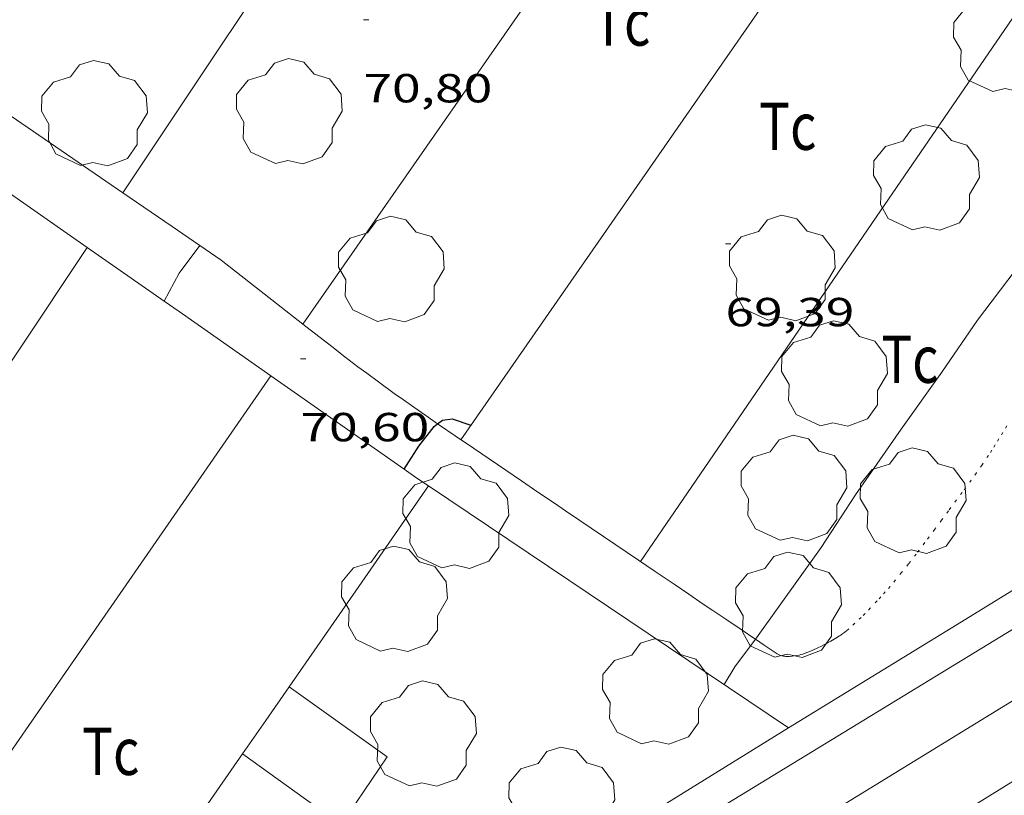
# Model space of a CAD drawing. Units: inches. Extents: x 452997 to 454024, y 4599498 to 4600024.
# Drawn here: x 453255 to 453292, y 4599705 to 4599734 of the extents above; entities that cross this region are included whole.
import ezdxf
from ezdxf.enums import TextEntityAlignment as Align

# ---------------------------------------------------------------- set-up
doc = ezdxf.new("R2010")
doc.units = ezdxf.units.IN
doc.header["$MEASUREMENT"] = 0
doc.linetypes.add('PUNTOS', pattern=[0.25, 0, -0.25])
for name, color, linetype, lineweight in [('ARBRE', 7, 'Continuous', 0), ('CAMI i PISTA FORESTAL', 7, 'Continuous', 0), ('CORBA DE NIVELL', 7, 'Continuous', 0), ('CORBA MESTRA', 7, 'Continuous', 0), ('COTA ALTIMETRICA', 7, 'Continuous', 0), ('EIX VIA URBANA PAVIMENTADA', 7, 'Continuous', 0), ('FACANA EXTERIOR', 7, 'Continuous', 0), ('LIMIT ESPLANADA DE TERRA', 7, 'Continuous', 0), ('MUR', 7, 'Continuous', 0), ('PARCEL-LA DE CONREU', 7, 'Continuous', 0), ('VORERA', 7, 'Continuous', 0)]:
    doc.layers.add(name, color=color, linetype=linetype, lineweight=lineweight)
doc.styles.add('Style-Arial', font='ARIAL.TTF')

# ---------------------------------------------------------------- blocks, each defined once
blk = doc.blocks.new('ARBRE')
at = {"color": 0, "linetype": 'ByBlock', "lineweight": -2, "flags": 128}
blk.add_lwpolyline([(-0.507, -1.872), (-1.415, -1.448), (-1.697, -0.9400000000000001), (-1.675, -0.342), (-1.951, 0.138), (-1.943, 0.686), (-1.511, 1.208), (-0.871, 1.406), (-0.543, 1.846), (-0.027, 2.012), (0.541, 1.882), (0.933, 1.428), (1.495, 1.262), (1.921, 0.6940000000000001), (1.969, 0.068), (1.593, -0.562), (1.593, -1.098), (1.229, -1.618), (0.505, -1.886), (-0.049, -1.762), (-0.507, -1.872)], dxfattribs=at)
blk = doc.blocks.new('COTA')
at = {"color": 0, "linetype": 'ByBlock', "lineweight": -2}
blk.add_line((0, 0), (0.2, 0), dxfattribs=at)

msp = doc.modelspace()

# ---------------------------------------------------------------- linework, layer by layer
at = {"layer": 'CAMI i PISTA FORESTAL', "color": 7, "linetype": 'Continuous', "lineweight": 0}
for points in [[(453265.7050579874, 4599722.330788266, 70.60668737633286), (453264.7280076199, 4599723.095718384, 70.74810968769921), (453262.6840165986, 4599724.696736376, 71.04411014661761)], [(453270.6898704257, 4599718.641898074, 69.98054236381336), (453270.2539846838, 4599718.943670018, 70.02610856831042), (453269.810986349, 4599719.253673862, 70.07310864117923), (453269.424987822, 4599719.526677213, 70.11610870784641), (453269.0879891129, 4599719.765680141, 70.15410876676161), (453268.5029914232, 4599720.189685237, 70.2231088737392), (453268.0659931812, 4599720.51068905, 70.27710895746081), (453267.7399945195, 4599720.753691901, 70.31910902257762), (453267.2549965598, 4599721.12169615, 70.38410912335361), (453266.7729986427, 4599721.494700385, 70.45210922878081), (453265.7050579874, 4599722.330788266, 70.60668737633286)], [(453282.4482159753, 4599710.676262441, 68.98744651095777), (453282.3539411951, 4599710.73956549, 69.00010697760001), (453281.9899424897, 4599710.984568632, 69.04710705046881), (453281.3519447556, 4599711.413574139, 69.12410716984962), (453280.8749464669, 4599711.736578259, 69.17710725202083), (453280.5159477464, 4599711.978581356, 69.21410730938561), (453279.9789496757, 4599712.342585995, 69.26410738690562), (453279.439951602, 4599712.70659065, 69.30810745512323), (453278.7339541343, 4599713.184596748, 69.35810753264322), (453278.1169563417, 4599713.601602076, 69.39710759310881), (453275.9559640919, 4599715.064620741, 69.52410779000961), (453275.4149660225, 4599715.429625412, 69.55810784272323), (453275.0099674812, 4599715.70462891, 69.58610788613441), (453274.4019696647, 4599716.116634163, 69.63210795745282), (453273.7949718497, 4599716.528639407, 69.6841080380736), (453272.0109782572, 4599717.737654818, 69.85010829544002), (453271.3439806753, 4599718.192660584, 69.91510839621603), (453270.7609828066, 4599718.592665628, 69.97310848613921), (453270.6898704257, 4599718.641898074, 69.98054236381336)], [(453285.6039469318, 4599710.831540973, 68.67210646906881), (453285.554946613, 4599710.799541296, 68.67310647061922), (453285.4269458076, 4599710.719542143, 68.67710647682084), (453285.2299446524, 4599710.607543463, 68.68310648612324), (453285.0299435077, 4599710.497544811, 68.69210650007683), (453284.8719426254, 4599710.41354588, 68.70110651403043), (453284.7529419932, 4599710.35454669, 68.7081065248832), (453284.5709410737, 4599710.270547941, 68.72010654348801), (453284.4789406351, 4599710.231548579, 68.72610655279041), (453284.3839401919, 4599710.19254924, 68.73210656209281), (453284.288939779, 4599710.157549907, 68.7381065713952), (453284.204939444, 4599710.130550501, 68.74310657914722), (453284.1309391699, 4599710.10955103, 68.74810658689921), (453284.0659389477, 4599710.093551498, 68.75310659465121), (453283.9519385964, 4599710.070552328, 68.76110660705442), (453283.8659383645, 4599710.05755296, 68.76710661635683), (453283.8009382106, 4599710.050553442, 68.77210662410882), (453283.7059380102, 4599710.043554152, 68.78010663651202), (453283.6109378477, 4599710.04155487, 68.7881066489152), (453283.5639377825, 4599710.042555229, 68.79410665821761), (453283.5229377492, 4599710.046555545, 68.80310667217121), (453283.4869377314, 4599710.051555827, 68.8121066861248), (453283.4239377248, 4599710.063556323, 68.83010671403201), (453283.3779377597, 4599710.077556695, 68.84410673573763), (453283.3449377996, 4599710.089556963, 68.85410675124162), (453283.2959378905, 4599710.111557369, 68.86710677139682), (453283.24893803, 4599710.13955777, 68.87610678535042), (453282.7709397171, 4599710.459561893, 68.94410689077762), (453282.4482159753, 4599710.676262441, 68.98744651095777)]]:
    msp.add_polyline3d(points, dxfattribs=at)
at = {"layer": 'CORBA DE NIVELL', "color": 30, "linetype": 'Continuous', "lineweight": 0, "flags": 128}
for points, elevation in [([(453282.4482159753, 4599710.676262441), (453282.4909413619, 4599710.733564441), (453284.8759703261, 4599714.063551507), (453286.1449871195, 4599716.017544908), (453287.8360081334, 4599718.441535837), (453289.3400264521, 4599720.548527692), (453290.6670431231, 4599722.474520609), (453292.0590591967, 4599724.308512889), (453293.0750699984, 4599725.524507066)], 69.00010697760001), ([(453260.5700634471, 4599723.177863048), (453260.5700017956, 4599723.177750059)], 71.00011007840001)]:
    msp.add_lwpolyline(points, dxfattribs=dict(at, elevation=elevation))
at = {"layer": 'CORBA DE NIVELL', "color": 30, "linetype": 'Continuous', "lineweight": 0}
for points, elevation in [([(453261.895019465, 4599725.235743198), (453261.132010482, 4599724.207747393), (453260.5700634471, 4599723.177863048)], 71.00011007840001), ([(453281.2909263598, 4599709.001570862), (453281.6849319102, 4599709.652568881), (453282.4482159753, 4599710.676262441)], 69.00010697760001)]:
    msp.add_lwpolyline(points, dxfattribs=dict(at, elevation=elevation))
at = {"layer": 'CORBA MESTRA', "color": 30, "linetype": 'Continuous', "lineweight": 30, "elevation": 70.00010852800001, "flags": 128}
msp.add_lwpolyline([(453270.6898704257, 4599718.641898074), (453270.8639843471, 4599718.774665128), (453271.2239853377, 4599718.831662485), (453271.9159845441, 4599718.585656852)], dxfattribs=at)
at = {"layer": 'CORBA MESTRA', "color": 30, "linetype": 'Continuous', "lineweight": 30, "elevation": 70.00010852800001}
for points in [[(453269.455070777, 4599716.962834624), (453269.9939757067, 4599717.813670239), (453270.5649821536, 4599718.546667044), (453270.6898704257, 4599718.641898074)], [(453269.454968414, 4599716.96267301), (453269.455070777, 4599716.962834624)]]:
    msp.add_lwpolyline(points, dxfattribs=at)
at = {"layer": 'EIX VIA URBANA PAVIMENTADA', "color": 1, "linetype": 'Continuous', "lineweight": 20}
msp.add_polyline3d([(453259.2884323954, 4599688.107127719, 68.88063480278885), (453282.0588768354, 4599702.317554672, 68.52010623340801), (453315.4178884698, 4599722.799576589, 67.90458361505014)], dxfattribs=at)
at = {"layer": 'FACANA EXTERIOR', "color": 1, "linetype": 'Continuous', "lineweight": 40, "extrusion": (-0.05499675096625604, -0.04407138229646686, 0.9975134438420539), "elevation": -227563.5677234048, "flags": 128}
msp.add_lwpolyline([(-3306004.195235509, 3222057.398220908), (-3306004.195235508, 3222042.25838733), (-3306004.195235509, 3222027.118553753)], dxfattribs=at)
at = {"layer": 'LIMIT ESPLANADA DE TERRA', "color": 7, "linetype": 'PUNTOS', "lineweight": 0}
msp.add_polyline3d([(453291.7430151467, 4599718.567506388, 68.62010638844802), (453291.5970130083, 4599718.315507105, 68.61510638069602), (453291.4570110158, 4599718.081507804, 68.61210637604482), (453291.3210091584, 4599717.864508499, 68.61010637294402), (453291.1920074333, 4599717.663509167, 68.61010637294402), (453291.0680058146, 4599717.475509816, 68.61010637294402), (453290.8320028007, 4599717.126511065, 68.61310637759522), (453290.6200001806, 4599716.824512206, 68.61710638379681), (453290.4319979012, 4599716.562513225, 68.62210639154881), (453290.0969939143, 4599716.10551506, 68.63110640550241), (453289.588987952, 4599715.423517856, 68.64410642565761), (453289.3349849709, 4599715.082519256, 68.64910643340961), (453289.0809819821, 4599714.740520651, 68.65210643806081), (453288.7169777, 4599714.250522655, 68.65510644271201), (453288.3959739851, 4599713.826524433, 68.65610644426243), (453288.1099707571, 4599713.459526034, 68.65810644736321), (453287.8559679581, 4599713.142527469, 68.65910644891363), (453287.6299655211, 4599712.867528757, 68.66010645046401), (453287.4289634112, 4599712.630529915, 68.66010645046401), (453287.2499615707, 4599712.424530954, 68.66110645201441), (453287.0899599796, 4599712.247531894, 68.66210645356483), (453286.948958585, 4599712.092532723, 68.66210645356483), (453286.696956176, 4599711.826534223, 68.66310645511521), (453286.503954382, 4599711.629535382, 68.6641064566656), (453286.3559530448, 4599711.483536278, 68.66510645821603), (453286.1299510631, 4599711.268537659, 68.66610645976641), (453285.8979490948, 4599711.056539091, 68.66810646286723), (453285.7979483024, 4599710.97253972, 68.66910646441761), (453285.7079476393, 4599710.903540296, 68.67010646596802), (453285.6269470812, 4599710.846540822, 68.67210646906881), (453285.6039469318, 4599710.831540973, 68.67210646906881)], dxfattribs=at)
at = {"layer": 'MUR', "color": 1, "linetype": 'Continuous', "lineweight": 20, "flags": 128}
for points, elevation in [([(453265.7050579874, 4599722.330788266), (453275.9281305484, 4599737.00865498), (453286.1502577676, 4599751.686600178)], 70.81210944507107), ([(453260.5700634471, 4599723.177863048), (453257.7270124789, 4599725.16677472)], 71.00579926096914), ([(453269.455070777, 4599716.962834624), (453264.5169869657, 4599720.416715836)], 70.06149808342619)]:
    msp.add_lwpolyline(points, dxfattribs=dict(at, elevation=elevation))
at = {"layer": 'MUR', "color": 1, "linetype": 'Continuous', "lineweight": 20, "extrusion": (-0.6915040725951112, 0.4670880297119375, 0.5510452704489854), "elevation": 1835086.508322236, "flags": 128}
msp.add_lwpolyline([(-4065359.097124975, -1211712.373588751), (-4065373.34770326, -1211712.525780421), (-4065386.617588087, -1211712.667186855)], dxfattribs=at)
at = {"layer": 'MUR', "color": 1, "linetype": 'Continuous', "lineweight": 20, "extrusion": (0.04821801872770669, -0.07217615299321842, 0.9962256900969148), "elevation": -310064.229509354, "flags": 128}
msp.add_lwpolyline([(2932068.949872177, 3559487.184282654), (2932046.622915165, 3559485.801804361), (2932050.182698631, 3559476.907860677)], dxfattribs=at)
at = {"layer": 'MUR', "color": 1, "linetype": 'Continuous', "lineweight": 20, "extrusion": (-0.8210623317272722, 0.5708385475934287, 3.398744262310495e-12), "elevation": 2253532.18039174, "flags": 128}
msp.add_lwpolyline([(-4035400.102789669, 70.1321010734733), (-4035417.014962767, 70.2241012161101), (-4035433.927135865, 70.3151013571965)], dxfattribs=at)
at = {"layer": 'MUR', "color": 1, "linetype": 'Continuous', "lineweight": 20, "extrusion": (0.03968189518225283, -0.0396825026989148, 0.9984240813273163), "elevation": -164472.0070421023, "flags": 128}
msp.add_lwpolyline([(3572982.28274514, 2927383.21076367), (3572997.727395205, 2927386.097485655), (3573013.173459488, 2927388.984207643)], dxfattribs=at)
at = {"layer": 'MUR', "color": 1, "linetype": 'Continuous', "lineweight": 20, "extrusion": (0.07118572088378644, -0.04979847291541914, 0.9962192054149268), "elevation": -196722.7725832351, "flags": 128}
msp.add_lwpolyline([(4028841.656174979, 2256689.886151506), (4028841.656174979, 2256693.661689639), (4028841.65617498, 2256697.437227773)], dxfattribs=at)
at = {"layer": 'MUR', "color": 1, "linetype": 'Continuous', "lineweight": 20, "extrusion": (-1.06208210534844e-06, -0.1415326562572407, 0.989933587273228), "elevation": -650941.4068325039, "flags": 128}
msp.add_lwpolyline([(453224.5259800732, 4553437.90687858), (453226.3469827925, 4553436.64921635), (453228.1669855106, 4553435.39155412)], dxfattribs=at)
at = {"layer": 'MUR', "color": 1, "linetype": 'Continuous', "lineweight": 20, "extrusion": (-0.002226715923717386, -0.002226682293612576, 0.9999950417987873), "elevation": -11180.06402573772, "flags": 128}
msp.add_lwpolyline([(453241.3088192109, 4599688.506309648), (453249.0349956859, 4599700.091297708), (453256.762172152, 4599711.675285757)], dxfattribs=at)
at = {"layer": 'MUR', "color": 1, "linetype": 'Continuous', "lineweight": 20}
for points, elevation in [([(453264.5169869661, 4599720.416715836), (453261.1219997231, 4599722.791745278), (453260.5700634471, 4599723.177863048)], 70.5861094367574), ([(453265.7050033291, 4599722.33070979), (453265.7050579874, 4599722.330788266)], 70.81210978724994), ([(453270.3579651177, 4599716.343665201), (453269.9199666693, 4599716.637668982), (453269.455070777, 4599716.962834624)], 69.98010849813)]:
    msp.add_lwpolyline(points, dxfattribs=dict(at, elevation=elevation))
at = {"layer": 'MUR', "color": 1, "linetype": 'Continuous', "lineweight": 20, "extrusion": (0.003906120990712236, -0.001093017119991159, 0.9999917737323549), "elevation": -3186.391590319969, "flags": 128}
msp.add_lwpolyline([(453243.594754469, 4599694.85162451), (453252.1888745508, 4599707.266585968), (453260.7829946328, 4599719.681547425)], dxfattribs=at)
at = {"layer": 'MUR', "color": 1, "linetype": 'Continuous', "lineweight": 20, "extrusion": (-0.0004882797920214986, 7.017052920469454e-05, 0.9999998783294636), "elevation": 171.5018740065249, "flags": 128}
msp.add_lwpolyline([(453265.1740755771, 4599708.910982747), (453267.7561079562, 4599712.626968926), (453270.3381403351, 4599716.342955106)], dxfattribs=at)
at = {"layer": 'MUR', "color": 1, "linetype": 'Continuous', "lineweight": 20, "extrusion": (0.3633309379371006, 0.4515750403199742, 0.8149052782365327), "elevation": 2241861.264809393, "flags": 128}
msp.add_lwpolyline([(2530260.862107259, -3151922.003983194), (2530268.850860232, -3151921.156837385), (2530276.839460946, -3151920.311416924)], dxfattribs=at)
at = {"layer": 'MUR', "color": 1, "linetype": 'Continuous', "lineweight": 20, "extrusion": (-1.973234202176008e-07, 0.02803655826796232, 0.9996068984358044), "elevation": 129031.1532437048, "flags": 128}
msp.add_lwpolyline([(-453328.8361302668, -4597901.909002736), (-453322.4400629893, -4597897.985547885), (-453316.0439957119, -4597894.062093034)], dxfattribs=at)
at = {"layer": 'MUR', "color": 1, "linetype": 'Continuous', "lineweight": 20, "extrusion": (-0.1578053915033868, 0.2833312287347909, 0.94594972024738), "elevation": 1231773.33388524, "flags": 128}
msp.add_lwpolyline([(-2634145.986941932, -3592592.545399934), (-2634145.609132734, -3592595.030654812), (-2634159.207633265, -3592595.678177797)], dxfattribs=at)
at = {"layer": 'MUR', "color": 1, "linetype": 'Continuous', "lineweight": 20, "extrusion": (-0.6346571082530906, 0.4409268149590269, 0.6346604594536459), "elevation": 1740511.486049981, "flags": 128}
msp.add_lwpolyline([(-4036139.088550614, -1429317.375189299), (-4036140.592915046, -1429317.373895286), (-4036142.09670892, -1429317.373895287)], dxfattribs=at)
at = {"layer": 'MUR', "color": 1, "linetype": 'Continuous', "lineweight": 20, "extrusion": (0.01244040680248369, 0.007695604928099906, 0.9998930012473232), "elevation": 41107.86269891386, "flags": 128}
msp.add_lwpolyline([(453247.7044459552, 4599527.252068466), (453215.9609113792, 4599507.617697439)], dxfattribs=at)
at = {"layer": 'MUR', "color": 1, "linetype": 'Continuous', "lineweight": 20, "extrusion": (0.0698373549001326, -0.04881874400529808, 0.9963631236122191), "elevation": -192827.3666593121, "flags": 128}
msp.add_lwpolyline([(4029605.653297736, 2255599.371100325), (4029603.518243094, 2255592.270877009), (4029623.801762277, 2255592.329556541)], dxfattribs=at)
at = {"layer": 'MUR', "color": 1, "linetype": 'Continuous', "lineweight": 20}
msp.add_polyline3d([(453263.4768793174, 4599706.441702057, 70.12310871869921), (453267.1238650013, 4599703.809670304, 70.10810869544322), (453268.8258867605, 4599706.329661297, 70.1961088318784), (453265.1939007206, 4599708.911692859, 70.1961088318784)], dxfattribs=at)
at = {"layer": 'VORERA', "color": 1, "linetype": 'Continuous', "lineweight": 0, "extrusion": (0.3081567570841943, -0.4695743785279739, 0.8273689117276648), "elevation": -2020164.913468084, "flags": 128}
msp.add_lwpolyline([(2902604.496112327, 2975988.833365728), (2902631.206521087, 2975987.765099982), (2902648.269551157, 2975987.166871164)], dxfattribs=at)
at = {"layer": 'VORERA', "color": 1, "linetype": 'Continuous', "lineweight": 0, "extrusion": (0.01300186092721595, 0.008046130649924568, 0.9998830988640591), "elevation": 42971.71749614864, "flags": 128}
msp.add_lwpolyline([(453248.1194764535, 4599505.675372709), (453273.5914376737, 4599521.436714107)], dxfattribs=at)

# ---------------------------------------------------------------- block references
at = {"layer": 'ARBRE', "color": 3, "linetype": 'Continuous', "lineweight": 0, "xscale": 1.000001550400009, "yscale": 1.000001550399986, "zscale": 1.0000015504, "rotation": 359.9995652666707}
for p in [(453291.7311231064, 4599732.798528541, 69.2761074055104), (453257.9850500736, 4599730.068780358, 71.8041113249216), (453265.1940617661, 4599730.136725765, 71.04411014661761), (453288.7670797161, 4599727.685543103, 69.44410766597761), (453268.9680233439, 4599724.301688083, 70.73210966289281), (453283.4330460736, 4599724.34157839, 69.6841080380736), (453285.3640194608, 4599720.439557691, 69.38010756675202), (453283.8649850111, 4599716.205562499, 69.49210774039682), (453288.2749883049, 4599715.738528315, 69.26810739310721), (453271.3579578662, 4599715.183655812, 69.94810844737923), (453269.0869310136, 4599712.108668276, 69.85210829854081), (453283.6659519321, 4599711.886557313, 69.29210743031682), (453278.7419199876, 4599708.682589707, 69.55610783962241), (453270.1548948456, 4599707.123652444, 69.73210811249281), (453275.2778842137, 4599704.675609778, 69.59610790163842)]:
    msp.add_blockref('ARBRE', p, dxfattribs=at)
at = {"layer": 'COTA ALTIMETRICA', "color": 7, "linetype": 'Continuous', "lineweight": 0, "xscale": 1.000001550400009, "yscale": 1.000001550399986, "zscale": 1.0000015504, "rotation": 359.9995652666707}
for p in [(453267.9420921201, 4599733.575710245, 70.80010976832001), (453281.3370500777, 4599725.297595777, 69.39210758535683), (453265.6119934283, 4599721.044708498, 70.60010945824001)]:
    msp.add_blockref('COTA', p, dxfattribs=at)

# ---------------------------------------------------------------- texts
at = {"layer": 'COTA ALTIMETRICA', "color": 7, "linetype": 'Continuous', "lineweight": 0, "style": 'Style-Arial', "width": 1.333331428571429}
for s, p in [('70,80', (453267.942076945, 4599731.575707144, 70.80010976832001)), ('69,39', (453281.3370349027, 4599723.297592676, 69.39210758535683)), ('70,60', (453265.6119782533, 4599719.044705397, 70.60010945824001))]:
    msp.add_text(s, height=1.05000162792, rotation=359.99956526667, dxfattribs=at).set_placement(p, align=Align.TOP_LEFT)
at = {"layer": 'PARCEL-LA DE CONREU', "color": 3, "linetype": 'Continuous', "lineweight": 0, "style": 'Style-Arial', "width": 0.7999979428594939}
for p in [(453277.5000709746, 4599733.498638605, 70.24410890629761), (453283.6440512654, 4599729.645586014, 69.580107876832), (453288.161992911, 4599721.031538378, 69.12410716984962), (453258.5968370473, 4599706.530740222, 70.29210898071682)]:
    msp.add_text('Tc', height=1.750004713203101, rotation=359.99956526667, dxfattribs=at).set_placement(p, align=Align.MIDDLE_CENTER)

doc.saveas('drawing.dxf')
